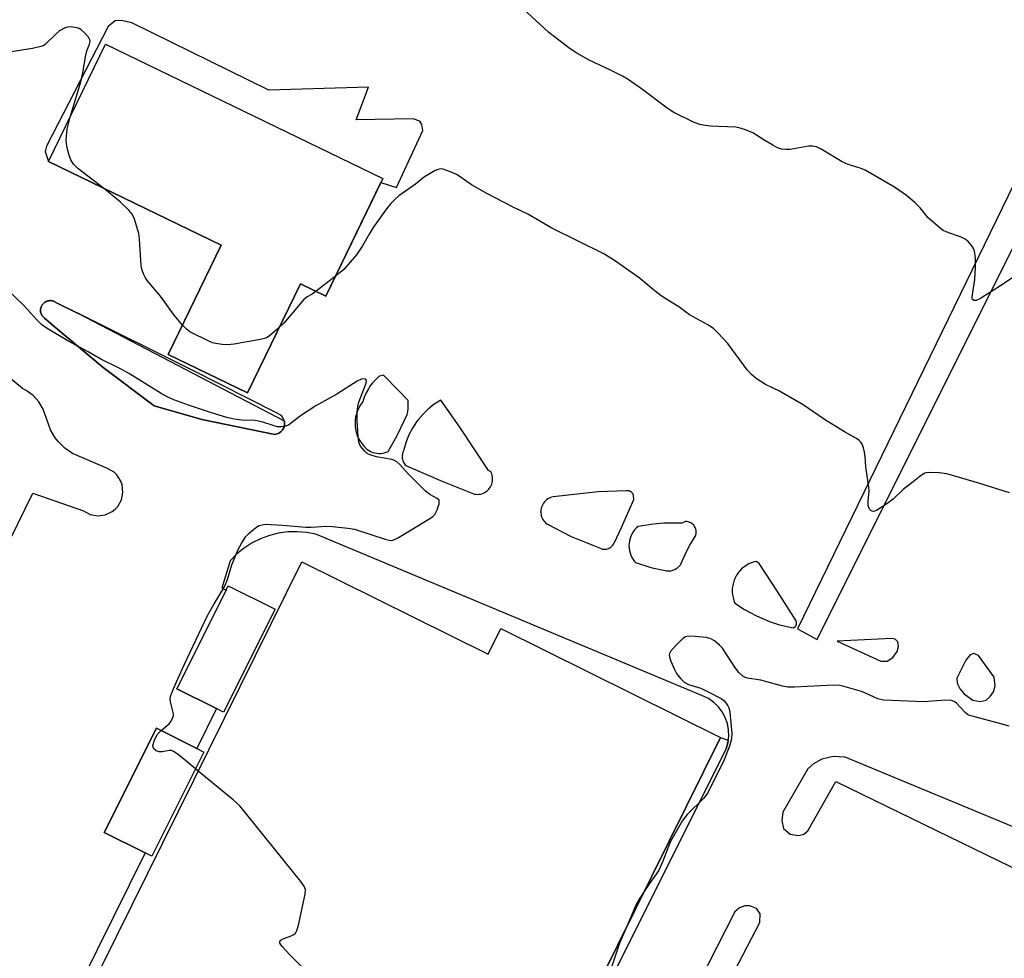
# Model space of a CAD drawing. Units: inches. Extents: x 1249766 to 1255766, y 537453 to 541454.
# Drawn here: x 1250159 to 1250416, y 537828 to 538073 of the extents above; entities that cross this region are included whole.
import ezdxf

# ---------------------------------------------------------------- set-up
doc = ezdxf.new("R2010")
doc.units = ezdxf.units.IN
doc.header["$MEASUREMENT"] = 0
for name, color, linetype in [('BLDG-Footprint', 5, 'Continuous'), ('TRANS-Non Street Sidewalk', 7, 'Continuous'), ('TRANS-Parking Lot', 4, 'Continuous'), ('TRANS-Street Sidewalk', 7, 'Continuous'), ('Undefined', 1, 'Continuous')]:
    doc.layers.add(name, color=color, linetype=linetype)

msp = doc.modelspace()

# ---------------------------------------------------------------- linework, layer by layer
at = {"layer": 'BLDG-Footprint'}
for points, elevation in [([(1250253.41, 538031.86), (1250238.56, 538001.15), (1250231.91, 538004.37), (1250218.11, 537975.87), (1250197.42, 537985.88), (1250211.25, 538014.44), (1250166.2, 538036.25), (1250181.02, 538066.89)], 426.83), ([(1250232.24, 537931.74), (1250280.88, 537907.65), (1250284.19, 537914.34), (1250341.53, 537885.95), (1250296.8, 537795.6), (1250288.47, 537799.72), (1250257.86, 537737.9), (1250265.73, 537734), (1250258.03, 537718.43), (1250251.94, 537721.45), (1250239.64, 537696.6), (1250095.7, 537725.39), (1250107.83, 537749.87), (1250135.42, 537736.21)], 423), ([(1250225.3, 537919.45), (1250211.84, 537892.53), (1250209.98, 537893.46), (1250199.61, 537898.64), (1250212.49, 537924.41), (1250213.06, 537925.56)], 424.57), ([(1250206.74, 537882.15), (1250193.1, 537854.95), (1250191.36, 537855.82), (1250180.7, 537861.16), (1250194.34, 537888.37), (1250204.86, 537883.1)], 424.18)]:
    msp.add_lwpolyline(points, close=True, dxfattribs=dict(at, elevation=elevation))
at = {"layer": 'TRANS-Non Street Sidewalk'}
msp.add_lwpolyline([(1250343.53, 537885.2), (1250343.45, 537884.57), (1250342.97, 537882.97), (1250342.25, 537881.45), (1250298.84, 537794.58), (1250296.8, 537795.6), (1250341.53, 537885.95)], close=True, dxfattribs=at)
at = {"layer": 'TRANS-Parking Lot'}
for points in [[(1250455.92, 538108.22, 0), (1250361.66, 537914.26, 0), (1250366.76, 537911.51, 0), (1250462.77, 538103.78, 0), (1250484.13, 538107.16, 0), (1250446.28, 538126.43, 0)], [(1250197.42, 537985.88, 0), (1250218.11, 537975.87, 0), (1250231.91, 538004.37, 0), (1250238.56, 538001.15, 0), (1250252.87, 538030.75, 0), (1250256.98, 538029.51, 0), (1250263.83, 538044.35, 0), (1250263.63, 538045.89, 0), (1250263.09, 538046.75, 0), (1250261.29, 538047.42, 0), (1250246.42, 538047.09, 0), (1250249.69, 538055.62, 0), (1250223.69, 538054.89, 0), (1250187.89, 538072.42, 0), (1250185.09, 538073.02, 0), (1250183.55, 538072.95, 0), (1250181.69, 538071.49, 0), (1250165.65, 538040.24, 0), (1250165.31, 538038.89, 0), (1250166.2, 538036.25, 0), (1250211.25, 538014.44, 0)], [(1250227.68, 537968.59, 0), (1250227.6, 537968.85, 0), (1250227.48, 537969.1, 0), (1250227.35, 537969.34, 0), (1250227.19, 537969.57, 0), (1250227.01, 537969.78, 0), (1250226.81, 537969.97, 0), (1250226.61, 537970.13, 0), (1250225.7, 537970.68, 0), (1250203.69, 537981.79, 0), (1250173.78, 537996.67, 0), (1250173.77, 537996.67, 0), (1250167.94, 537999.57, 0), (1250167.72, 537999.69, 0), (1250167.49, 537999.79, 0), (1250167.25, 537999.86, 0), (1250167.01, 537999.91, 0), (1250166.76, 537999.94, 0), (1250166.51, 537999.94, 0), (1250166.26, 537999.92, 0), (1250166.02, 537999.87, 0), (1250165.78, 537999.8, 0), (1250165.55, 537999.71, 0), (1250165.33, 537999.59, 0), (1250165.12, 537999.45, 0), (1250164.93, 537999.3, 0), (1250164.91, 537999.29, 0), (1250164.74, 537999.11, 0), (1250164.58, 537998.92, 0), (1250164.54, 537998.85, 0), (1250164.44, 537998.71, 0), (1250164.32, 537998.49, 0), (1250164.23, 537998.26, 0), (1250164.16, 537998.02, 0), (1250164.11, 537997.78, 0), (1250164.08, 537997.53, 0), (1250164.08, 537997.28, 0), (1250164.11, 537997.03, 0), (1250164.15, 537996.79, 0), (1250164.23, 537996.55, 0), (1250164.32, 537996.32, 0), (1250164.44, 537996.1, 0), (1250164.58, 537995.89, 0), (1250164.74, 537995.7, 0), (1250164.91, 537995.52, 0), (1250165.11, 537995.36, 0), (1250168.09, 537992.87, 0), (1250180.42, 537982.54, 0), (1250193.77, 537972.48, 0), (1250206.2, 537968.92, 0), (1250225.26, 537965.05, 0), (1250225.53, 537965.1, 0), (1250225.8, 537965.16, 0), (1250226.06, 537965.26, 0), (1250226.31, 537965.38, 0), (1250226.54, 537965.52, 0), (1250226.76, 537965.69, 0), (1250226.97, 537965.87, 0), (1250227.15, 537966.08, 0), (1250227.25, 537966.22, 0), (1250227.4, 537966.45, 0), (1250227.53, 537966.7, 0), (1250227.63, 537966.95, 0), (1250227.71, 537967.22, 0), (1250227.75, 537967.49, 0), (1250227.76, 537967.61, 0), (1250227.78, 537967.77, 0), (1250227.77, 537968.04, 0), (1250227.74, 537968.32, 0)], [(1250259.99, 537973.91, 0), (1250257.58, 537976.44, 0), (1250253.56, 537980.52, 0), (1250252.56, 537980.27, 0), (1250252.39, 537980.14, 0), (1250251.48, 537979.31, 0), (1250250.65, 537978.4, 0), (1250249.92, 537977.41, 0), (1250249.63, 537976.95, 0), (1250249.05, 537975.86, 0), (1250248.57, 537974.73, 0), (1250248.21, 537973.56, 0), (1250248.12, 537973.45, 0), (1250247.61, 537972.75, 0), (1250247.17, 537972.01, 0), (1250246.81, 537971.23, 0), (1250246.52, 537970.41, 0), (1250246.32, 537969.58, 0), (1250246.2, 537968.72, 0), (1250246.16, 537967.86, 0), (1250246.21, 537967, 0), (1250246.29, 537966.45, 0), (1250246.47, 537965.61, 0), (1250246.74, 537964.79, 0), (1250247.09, 537964, 0), (1250247.51, 537963.25, 0), (1250248, 537962.54, 0), (1250248.56, 537961.88, 0), (1250248.71, 537961.72, 0), (1250249.08, 537961.36, 0), (1250249.48, 537961.04, 0), (1250249.91, 537960.76, 0), (1250250.37, 537960.52, 0), (1250250.84, 537960.34, 0), (1250251.34, 537960.19, 0), (1250251.84, 537960.1, 0), (1250252.35, 537960.06, 0), (1250252.87, 537960.06, 0), (1250253.3, 537960.11, 0), (1250253.8, 537960.21, 0), (1250254.29, 537960.36, 0), (1250254.76, 537960.55, 0), (1250257.15, 537964.76, 0), (1250259.73, 537970.2, 0), (1250259.91, 537970.97, 0), (1250260.03, 537971.89, 0), (1250260.05, 537972.05, 0), (1250260.06, 537972.98, 0)], [(1250280.47, 537950.18, 0), (1250280.77, 537950.43, 0), (1250281.05, 537950.71, 0), (1250281.29, 537951.01, 0), (1250281.51, 537951.34, 0), (1250281.7, 537951.69, 0), (1250281.84, 537952.05, 0), (1250281.96, 537952.43, 0), (1250282.03, 537952.81, 0), (1250282.07, 537953.2, 0), (1250282.07, 537953.59, 0), (1250282.03, 537953.98, 0), (1250281.95, 537954.37, 0), (1250281.84, 537954.74, 0), (1250281.69, 537955.11, 0), (1250281.6, 537955.27, 0), (1250281.03, 537955.59, 0), (1250273.5, 537966.89, 0), (1250268.52, 537973.98, 0), (1250266.84, 537972.9, 0), (1250265.28, 537971.66, 0), (1250263.84, 537970.27, 0), (1250262.55, 537968.75, 0), (1250262.24, 537968.34, 0), (1250261.14, 537966.68, 0), (1250260.21, 537964.91, 0), (1250259.46, 537963.06, 0), (1250258.9, 537961.14, 0), (1250258.8, 537960.75, 0), (1250258.68, 537960.45, 0), (1250258.58, 537960.14, 0), (1250258.51, 537959.83, 0), (1250258.47, 537959.51, 0), (1250258.46, 537959.19, 0), (1250258.49, 537958.86, 0), (1250258.55, 537958.55, 0), (1250258.64, 537958.23, 0), (1250258.75, 537957.94, 0), (1250258.9, 537957.65, 0), (1250259.07, 537957.38, 0), (1250259.27, 537957.13, 0), (1250259.49, 537956.89, 0), (1250259.56, 537956.83, 0), (1250269.08, 537952.76, 0), (1250277.34, 537949.45, 0), (1250277.73, 537949.4, 0), (1250278.12, 537949.39, 0), (1250278.52, 537949.41, 0), (1250278.9, 537949.47, 0), (1250279.28, 537949.57, 0), (1250279.65, 537949.71, 0), (1250280, 537949.88, 0), (1250280.14, 537949.96, 0)], [(1250315.67, 537940.72, 0), (1250318.89, 537948.08, 0), (1250318.87, 537949.09, 0), (1250318.83, 537949.22, 0), (1250318.77, 537949.37, 0), (1250318.7, 537949.51, 0), (1250318.61, 537949.64, 0), (1250318.52, 537949.77, 0), (1250318.41, 537949.88, 0), (1250318.29, 537949.98, 0), (1250318.24, 537950.01, 0), (1250318.11, 537950.1, 0), (1250317.97, 537950.17, 0), (1250317.82, 537950.23, 0), (1250317.67, 537950.27, 0), (1250317.52, 537950.3, 0), (1250317.36, 537950.31, 0), (1250317.2, 537950.31, 0), (1250317.04, 537950.29, 0), (1250309.64, 537950.03, 0), (1250297.87, 537948.77, 0), (1250297.52, 537948.68, 0), (1250297.15, 537948.55, 0), (1250296.79, 537948.39, 0), (1250296.45, 537948.19, 0), (1250296.13, 537947.96, 0), (1250295.84, 537947.7, 0), (1250295.57, 537947.41, 0), (1250295.34, 537947.1, 0), (1250295.13, 537946.76, 0), (1250294.96, 537946.41, 0), (1250294.83, 537946.04, 0), (1250294.73, 537945.66, 0), (1250294.67, 537945.27, 0), (1250294.64, 537944.88, 0), (1250294.66, 537944.49, 0), (1250294.71, 537944.1, 0), (1250294.75, 537943.92, 0), (1250294.86, 537943.54, 0), (1250295.01, 537943.18, 0), (1250295.19, 537942.83, 0), (1250295.4, 537942.5, 0), (1250295.65, 537942.19, 0), (1250295.92, 537941.91, 0), (1250296.22, 537941.66, 0), (1250302.58, 537938.42, 0), (1250310.39, 537935.22, 0), (1250310.48, 537935.19, 0), (1250310.74, 537935.12, 0), (1250311, 537935.08, 0), (1250311.27, 537935.06, 0), (1250311.53, 537935.07, 0), (1250311.8, 537935.11, 0), (1250312.05, 537935.17, 0), (1250312.3, 537935.26, 0), (1250312.46, 537935.33, 0), (1250312.69, 537935.45, 0), (1250312.91, 537935.6, 0), (1250313.12, 537935.77, 0), (1250313.3, 537935.96, 0), (1250313.47, 537936.16, 0), (1250313.62, 537936.38, 0), (1250313.74, 537936.62, 0), (1250313.84, 537936.86, 0)], [(1250331.39, 537931.6, 0), (1250332.76, 537934.66, 0), (1250333.54, 537936.13, 0), (1250334.96, 537938.41, 0), (1250335.06, 537938.66, 0), (1250335.13, 537938.92, 0), (1250335.18, 537939.19, 0), (1250335.2, 537939.46, 0), (1250335.19, 537939.72, 0), (1250335.16, 537939.99, 0), (1250335.1, 537940.26, 0), (1250335.02, 537940.51, 0), (1250334.91, 537940.76, 0), (1250334.78, 537941, 0), (1250334.62, 537941.22, 0), (1250334.45, 537941.43, 0), (1250334.25, 537941.61, 0), (1250334.04, 537941.78, 0), (1250333.81, 537941.93, 0), (1250333.57, 537942.05, 0), (1250333.32, 537942.15, 0), (1250333.06, 537942.22, 0), (1250332.79, 537942.27, 0), (1250332.52, 537942.29, 0), (1250332.41, 537942.29, 0), (1250331.44, 537941.84, 0), (1250326.78, 537941.83, 0), (1250324.01, 537941.6, 0), (1250320.02, 537940.98, 0), (1250319.55, 537940.55, 0), (1250319.12, 537940.09, 0), (1250318.74, 537939.58, 0), (1250318.41, 537939.04, 0), (1250318.14, 537938.46, 0), (1250317.92, 537937.87, 0), (1250317.77, 537937.25, 0), (1250317.67, 537936.62, 0), (1250317.64, 537935.98, 0), (1250317.67, 537935.35, 0), (1250317.77, 537934.72, 0), (1250317.92, 537934.11, 0), (1250318.13, 537933.51, 0), (1250318.4, 537932.94, 0), (1250318.73, 537932.4, 0), (1250319.1, 537931.89, 0), (1250319.38, 537931.57, 0), (1250323.08, 537930.36, 0), (1250323.67, 537930.2, 0), (1250327.06, 537929.49, 0), (1250327.43, 537929.42, 0), (1250327.81, 537929.4, 0), (1250328.19, 537929.41, 0), (1250328.57, 537929.45, 0), (1250328.94, 537929.54, 0), (1250329.3, 537929.66, 0), (1250329.65, 537929.82, 0), (1250329.97, 537930, 0), (1250330.28, 537930.21, 0), (1250330.57, 537930.46, 0), (1250330.83, 537930.74, 0), (1250331.06, 537931.04, 0), (1250331.27, 537931.36, 0)], [(1250351.61, 537931.34, 0), (1250350.81, 537931.89, 0), (1250350.36, 537931.78, 0), (1250349.63, 537931.54, 0), (1250348.93, 537931.24, 0), (1250348.26, 537930.86, 0), (1250347.63, 537930.43, 0), (1250347.05, 537929.93, 0), (1250346.52, 537929.38, 0), (1250346.04, 537928.78, 0), (1250345.63, 537928.13, 0), (1250345.28, 537927.45, 0), (1250345.01, 537926.74, 0), (1250344.8, 537926, 0), (1250344.66, 537925.25, 0), (1250344.61, 537924.72, 0), (1250344.6, 537923.95, 0), (1250344.67, 537923.19, 0), (1250344.81, 537922.44, 0), (1250345.03, 537921.7, 0), (1250345.31, 537920.99, 0), (1250347.76, 537919.37, 0), (1250350.94, 537917.65, 0), (1250354.28, 537916.24, 0), (1250356.96, 537915.38, 0), (1250360.5, 537914.57, 0), (1250360.58, 537914.6, 0), (1250360.69, 537914.64, 0), (1250360.8, 537914.7, 0), (1250360.9, 537914.77, 0), (1250361, 537914.85, 0), (1250361.08, 537914.94, 0), (1250361.16, 537915.03, 0), (1250361.2, 537915.1, 0), (1250361.26, 537915.2, 0), (1250361.31, 537915.32, 0), (1250361.35, 537915.43, 0), (1250361.38, 537915.55, 0), (1250361.4, 537915.67, 0), (1250361.4, 537915.8, 0), (1250361.39, 537915.92, 0), (1250361.37, 537916.04, 0), (1250361.34, 537916.16, 0), (1250361.3, 537916.27, 0), (1250361.24, 537916.38, 0), (1250356.37, 537924.03, 0)], [(1250386.53, 537906.81, 0), (1250387.64, 537908.4, 0), (1250387.95, 537909.68, 0), (1250387.78, 537910.93, 0), (1250387.08, 537911.62, 0), (1250386.25, 537911.81, 0), (1250371.95, 537911.06, 0), (1250383.39, 537905.89, 0), (1250384.99, 537905.89, 0)], [(1250413.24, 537899.43, 0), (1250412.96, 537901.67, 0), (1250408.87, 537907.31, 0), (1250407.62, 537907.83, 0), (1250406.7, 537907.49, 0), (1250405.6, 537906.12, 0), (1250403.21, 537901.46, 0), (1250403.34, 537900.08, 0), (1250404.07, 537898.55, 0), (1250405.09, 537897.3, 0), (1250407.39, 537895.69, 0), (1250409.28, 537895.32, 0), (1250410.83, 537895.67, 0), (1250411.95, 537896.61, 0), (1250412.76, 537897.88, 0)], [(1250350.92, 537841.3, 0), (1250349.17, 537842.04, 0), (1250347.86, 537841.98, 0), (1250346.47, 537841.45, 0), (1250345.27, 537840.42, 0), (1250331.21, 537812.8, 0), (1250330.78, 537810.95, 0), (1250331.14, 537809.21, 0), (1250332.47, 537807.68, 0), (1250334.17, 537807.07, 0), (1250335.5, 537807.36, 0), (1250336.41, 537808.06, 0), (1250351.83, 537837.65, 0), (1250351.9, 537839.91, 0)]]:
    msp.add_polyline3d(points, close=True, dxfattribs=at)
for points in [[(1250078.98, 537780.1, 0), (1250162.1, 537949.68, 0), (1250175.33, 537945.11, 0), (1250177.07, 537944.17, 0), (1250179.01, 537943.81, 0), (1250180.97, 537944.06, 0), (1250182.75, 537944.9, 0), (1250183.54, 537945.51, 0), (1250184.21, 537946.24, 0), (1250185.18, 537947.96, 0), (1250185.58, 537949.89, 0), (1250185.37, 537951.85, 0), (1250185.04, 537952.79, 0), (1250183.97, 537954.45, 0), (1250183.26, 537955.14, 0), (1250181.56, 537956.14, 0), (1250172.46, 537960.02, 0), (1250170.44, 537961.42, 0), (1250168.69, 537963.15, 0), (1250167.93, 537964.12, 0), (1250166.67, 537966.23, 0), (1250164.76, 537971.66, 0), (1250163.61, 537973.54, 0), (1250162.13, 537975.18, 0), (1250160.37, 537976.5, 0), (1250159.4, 537977.04, 0), (1250132.18, 537999.49, 0)], [(1250298.84, 537794.58, 0), (1250342.25, 537881.45, 0), (1250342.97, 537882.97, 0), (1250343.45, 537884.57, 0), (1250343.53, 537885.2, 0), (1250343.67, 537886.23, 0), (1250343.63, 537887.91, 0), (1250343.33, 537889.56, 0), (1250342.77, 537891.14, 0), (1250341.98, 537892.61, 0), (1250340.97, 537893.95, 0), (1250339.76, 537895.11, 0), (1250338.38, 537896.07, 0), (1250336.87, 537896.8, 0), (1250235.93, 537938.97, 0), (1250233.52, 537939.44, 0), (1250231.07, 537939.65, 0), (1250228.62, 537939.59, 0), (1250226.19, 537939.26, 0), (1250223.8, 537938.66, 0), (1250221.5, 537937.81, 0), (1250219.31, 537936.71, 0), (1250217.24, 537935.37, 0), (1250215.34, 537933.83, 0), (1250213.61, 537932.08, 0), (1250211.38, 537924.93, 0), (1250212.49, 537924.41, 0), (1250199.61, 537898.64, 0), (1250209.98, 537893.46, 0), (1250204.85, 537883.1, 0), (1250194.34, 537888.37, 0), (1250180.7, 537861.16, 0), (1250191.36, 537855.82, 0), (1250162.14, 537796.74, 0)], [(1250448.52, 537849.91, 0), (1250374.03, 537880.77, 0), (1250370.94, 537880.99, 0), (1250367.97, 537880.31, 0), (1250365.81, 537879.09, 0), (1250364.3, 537877.76, 0), (1250357.78, 537866.42, 0), (1250357.53, 537864.27, 0), (1250357.95, 537862.16, 0), (1250359.75, 537860.74, 0), (1250361.85, 537860.38, 0), (1250363.31, 537860.74, 0), (1250364.32, 537861.58, 0), (1250371.61, 537874.42, 0), (1250440.31, 537841.06, 0)]]:
    msp.add_polyline3d(points, dxfattribs=at)
at = {"layer": 'TRANS-Street Sidewalk'}
msp.add_lwpolyline([(1250173.78, 537996.67), (1250227.68, 537968.59), (1250227.74, 537968.32), (1250227.77, 537968.04), (1250227.78, 537967.77), (1250227.76, 537967.61), (1250227.75, 537967.49), (1250227.71, 537967.22), (1250227.63, 537966.95), (1250227.53, 537966.7), (1250227.4, 537966.45), (1250227.25, 537966.22), (1250227.15, 537966.08), (1250226.97, 537965.87), (1250226.76, 537965.69), (1250226.54, 537965.52), (1250226.31, 537965.38), (1250226.06, 537965.26), (1250225.8, 537965.16), (1250225.53, 537965.1), (1250225.26, 537965.05), (1250206.2, 537968.92), (1250193.77, 537972.48), (1250180.42, 537982.54), (1250168.09, 537992.87), (1250165.11, 537995.36), (1250164.91, 537995.52), (1250164.74, 537995.7), (1250164.58, 537995.89), (1250164.44, 537996.1), (1250164.32, 537996.32), (1250164.23, 537996.55), (1250164.15, 537996.79), (1250164.11, 537997.03), (1250164.08, 537997.28), (1250164.08, 537997.53), (1250164.11, 537997.78), (1250164.16, 537998.02), (1250164.23, 537998.26), (1250164.54, 537998.85), (1250164.58, 537998.92), (1250164.74, 537999.11), (1250164.91, 537999.29), (1250164.93, 537999.3), (1250165.12, 537999.45), (1250165.33, 537999.59), (1250165.55, 537999.71), (1250165.78, 537999.8), (1250166.02, 537999.87), (1250166.26, 537999.92), (1250166.51, 537999.94), (1250166.76, 537999.94), (1250167.01, 537999.91), (1250167.25, 537999.86), (1250167.49, 537999.79), (1250167.72, 537999.69), (1250167.94, 537999.57), (1250173.77, 537996.67)], close=True, dxfattribs=at)
at = {"layer": 'Undefined'}
for p, q in [((1250241.01, 538006.22, 426), (1250235.98, 538002.4, 426)), ((1250205.22, 537877.17, 424), (1250204.53, 537877.74, 424))]:
    msp.add_line(p, q, dxfattribs=at)
for points, elevation in [([(1250418.07, 538006.13), (1250414.87, 538003.95), (1250409.42, 538000.52), (1250408.29, 538000.02), (1250407.7, 537999.97), (1250407.29, 538000.22), (1250407.17, 538000.55), (1250407.17, 538000.95), (1250407.88, 538005.47), (1250408.07, 538008.69), (1250408.08, 538010.7), (1250408, 538011.83), (1250407.81, 538012.85), (1250407.55, 538013.55), (1250407.11, 538014.25), (1250406.22, 538015.31), (1250405.36, 538016), (1250404.3, 538016.48), (1250400.41, 538017.9), (1250399.63, 538018.29), (1250398.94, 538018.76), (1250395.74, 538021.58), (1250393.6, 538024.2), (1250392.32, 538025.44), (1250390.06, 538027.36), (1250386.94, 538029.54), (1250379.32, 538034), (1250378.25, 538034.45), (1250374.88, 538035.48), (1250373.28, 538036.14), (1250367.84, 538039.44), (1250366.56, 538040.05), (1250365.54, 538040.23), (1250364.49, 538040.24), (1250359.7, 538039.4), (1250358.55, 538039.35), (1250357.44, 538039.49), (1250356.44, 538039.83), (1250355.15, 538040.52), (1250353.12, 538041.72), (1250349.95, 538043.78), (1250348.06, 538044.56), (1250346.67, 538045), (1250345.53, 538045.25), (1250338.9, 538045.52), (1250337.49, 538045.67), (1250336.1, 538045.92), (1250334.46, 538046.55), (1250329.36, 538049.04), (1250327.61, 538050.16), (1250320.92, 538055.22), (1250317.42, 538057.65), (1250315.93, 538058.52), (1250312.83, 538060.11), (1250307.29, 538062.72), (1250304.01, 538064.54), (1250302.32, 538065.69), (1250296.73, 538069.92), (1250288.76, 538077.29)], 428), ([(1250171.82, 538047.87), (1250174.56, 538057.03), (1250175.09, 538059.44), (1250175.87, 538063.99), (1250176.17, 538065.13), (1250176.88, 538066.92), (1250177.04, 538067.61), (1250176.97, 538068.05), (1250176.59, 538068.7), (1250175.47, 538069.93), (1250174.63, 538070.67), (1250174.17, 538070.96), (1250173.64, 538071.15), (1250171.93, 538071.39), (1250171.08, 538071.33), (1250170.55, 538071.17), (1250169.06, 538070.36), (1250168.15, 538069.6), (1250165.41, 538066.9), (1250164.94, 538066.56), (1250164.18, 538066.23), (1250161.95, 538065.76), (1250150.25, 538063.88)], 426), ([(1250180.55, 538029.3), (1250175.3, 538033.26), (1250173.73, 538034.55), (1250172.72, 538035.56), (1250171.97, 538036.7), (1250171.57, 538037.81), (1250171.06, 538039.83), (1250170.83, 538040.99), (1250170.78, 538041.86), (1250171.01, 538044.74), (1250171.82, 538047.87)], 426), ([(1250416.99, 537949.8), (1250409.2, 537952.25), (1250400.59, 537954.71), (1250398.58, 537954.98), (1250395.7, 537955.08), (1250394.89, 537954.93), (1250394.02, 537954.44), (1250392.28, 537952.97), (1250389.23, 537950.69), (1250386.56, 537948.17), (1250384.91, 537946.88), (1250382.21, 537945.16), (1250381.5, 537944.92), (1250381.09, 537944.97), (1250380.74, 537945.21), (1250380.44, 537945.55), (1250380.22, 537945.97), (1250380.1, 537946.51), (1250380.06, 537947.68), (1250380.29, 537950.2), (1250380.27, 537951.27), (1250379.49, 537956.61), (1250379.31, 537959.27), (1250379.15, 537960.43), (1250378.89, 537961.55), (1250378.6, 537962.35), (1250378.19, 537962.98), (1250377.67, 537963.5), (1250377, 537963.97), (1250373.93, 537965.7), (1250368.69, 537968.95), (1250363.12, 537972.75), (1250356.96, 537976.28), (1250353.24, 537978.08), (1250350.86, 537979.64), (1250349.6, 537980.71), (1250348.46, 537981.92), (1250343.41, 537988.73), (1250340.93, 537991.47), (1250339.71, 537992.65), (1250338.26, 537993.63), (1250333.43, 537996.28), (1250330.7, 537998.34), (1250327.96, 537999.96), (1250326.07, 538001.22), (1250324.46, 538002.39), (1250320.31, 538005.86), (1250313.58, 538010.63), (1250310.91, 538012.23), (1250297.54, 538018.83), (1250291.25, 538022.49), (1250287.46, 538024.35), (1250280.57, 538027.9), (1250276.59, 538030.2), (1250273.57, 538032.28), (1250272.6, 538032.85), (1250270.78, 538033.66), (1250269.2, 538034.22), (1250268.42, 538034.31), (1250267.88, 538034.21), (1250267.1, 538033.88), (1250265.29, 538032.86), (1250264.32, 538032.22), (1250261.92, 538030.31), (1250257.61, 538027.31), (1250256.51, 538026.36), (1250255.51, 538025.3), (1250254.41, 538023.93), (1250250.89, 538019.02), (1250249.81, 538017.33), (1250248.08, 538014.28), (1250246.52, 538011.92), (1250243.23, 538008.06), (1250241.01, 538006.22)], 426), ([(1250201.14, 537993.57), (1250198.94, 537996.16), (1250195.35, 538001.15), (1250191.92, 538005.23), (1250191.45, 538005.94), (1250190.97, 538006.9), (1250190.59, 538007.9), (1250190.37, 538009.02), (1250189.87, 538016.04), (1250189.69, 538017.49), (1250188.61, 538021.2), (1250188.02, 538022.53), (1250187.12, 538023.59), (1250184.84, 538025.71), (1250180.55, 538029.3)], 426), ([(1250195.53, 537887.78), (1250197.66, 537889.51), (1250198.17, 537890.16), (1250198.65, 537891.15), (1250198.78, 537891.67), (1250198.8, 537892.13), (1250198, 537895.22), (1250197.93, 537896.04), (1250198.01, 537896.6), (1250198.49, 537897.99), (1250199.53, 537900.48), (1250201.62, 537905.07), (1250207.61, 537917.63), (1250209.43, 537920.86), (1250212.08, 537925.28), (1250212.85, 537927.15), (1250214, 537931), (1250215.63, 537935), (1250216.61, 537936.71), (1250217.7, 537938.36), (1250218.46, 537939.19), (1250219.73, 537940.31), (1250220.4, 537940.82), (1250221.13, 537941.22), (1250221.95, 537941.48), (1250222.81, 537941.59), (1250227.23, 537941.35), (1250233.28, 537940.79), (1250234.68, 537940.8), (1250238.82, 537941.07), (1250240.27, 537941.03), (1250244.28, 537940.58), (1250245.98, 537940.28), (1250254.29, 537937.58), (1250255.08, 537937.4), (1250255.74, 537937.39), (1250256.45, 537937.59), (1250257.47, 537938.11), (1250265.45, 537942.9), (1250266.39, 537943.55), (1250266.95, 537944.15), (1250267.56, 537945.39), (1250268.08, 537946.95), (1250268.14, 537947.43), (1250268.07, 537947.85), (1250267.6, 537948.33), (1250265.68, 537949.36), (1250264.55, 537950.2), (1250260.02, 537954.75), (1250257.89, 537957.14), (1250257.03, 537957.88), (1250256.31, 537958.31), (1250255.8, 537958.49), (1250251.8, 537959.22), (1250250.65, 537959.49), (1250249.83, 537959.78), (1250249.35, 537960.07), (1250248.71, 537960.64), (1250247.62, 537962), (1250247.18, 537963.03), (1250246.95, 537964.45), (1250246.71, 537968.55), (1250246.69, 537970.93), (1250246.86, 537972.36), (1250247.12, 537973.49), (1250249.04, 537978.38), (1250249.12, 537979.07), (1250249, 537979.38), (1250248.88, 537979.47), (1250248.52, 537979.53), (1250247.84, 537979.43), (1250246.68, 537978.9), (1250241.42, 537975.56), (1250235.93, 537972.49), (1250232.21, 537970.03), (1250229.24, 537967.77), (1250228.75, 537967.49), (1250228, 537967.23), (1250226.95, 537967.02), (1250225.89, 537967.03), (1250224.79, 537967.32), (1250222.06, 537968.26), (1250220.99, 537968.52), (1250219.98, 537968.63), (1250216.6, 537968.74), (1250214.63, 537969.04), (1250212.67, 537969.46), (1250208.73, 537970.63), (1250202.67, 537972.64), (1250198.87, 537974.03), (1250197.26, 537974.72), (1250195.52, 537975.68), (1250187.33, 537980.81), (1250184.79, 537982.2), (1250179.79, 537984.65), (1250176.48, 537986.57), (1250171.19, 537989.44), (1250165.85, 537992.67), (1250164.44, 537993.67), (1250163.04, 537994.99), (1250159.9, 537998.5), (1250154.75, 538003.44)], 424), ([(1250235.98, 538002.4), (1250234.93, 538001.66), (1250233.65, 538000.91), (1250232.82, 538000.23), (1250231.83, 537999.15), (1250227.57, 537994.08), (1250226.31, 537992.81)], 426), ([(1250226.31, 537992.81), (1250223.77, 537990.67), (1250223.06, 537990.24), (1250222.52, 537990.04), (1250221.38, 537989.77), (1250214.62, 537988.57), (1250212.88, 537988.4), (1250211.48, 537988.52), (1250209.81, 537988.77), (1250208.99, 537988.97), (1250208.16, 537989.28), (1250203.08, 537991.8), (1250202.16, 537992.49), (1250201.14, 537993.57)], 426), ([(1250416.9, 537888.87), (1250414.69, 537889.54), (1250407.9, 537891.29), (1250406.53, 537891.72), (1250406.03, 537891.98), (1250405.4, 537892.47), (1250403.12, 537894.91), (1250402.48, 537895.33), (1250401.79, 537895.6), (1250400.37, 537895.68), (1250394.51, 537895.28), (1250384.06, 537895.72), (1250382.63, 537896.04), (1250379.41, 537897.51), (1250378.31, 537897.92), (1250374.1, 537899.19), (1250372.69, 537899.53), (1250371.03, 537899.59), (1250360.89, 537899.07), (1250359.15, 537899.06), (1250357.73, 537899.31), (1250352.1, 537900.9), (1250348.53, 537901.41), (1250347.85, 537901.65), (1250347.39, 537901.9), (1250346.33, 537902.87), (1250345.46, 537904.03), (1250342.05, 537909.27), (1250341.31, 537910.06), (1250339.97, 537911.12), (1250339.02, 537911.71), (1250337.92, 537912.03), (1250334.96, 537912.3), (1250333.2, 537912.37), (1250332.4, 537912.22), (1250331.7, 537911.78), (1250329.83, 537909.9), (1250328.5, 537908.35), (1250328.25, 537907.89), (1250328.16, 537907.4), (1250328.31, 537906.63), (1250328.61, 537905.82), (1250329.54, 537903.67), (1250330.09, 537902.64), (1250331.1, 537901.34), (1250332.08, 537900.4), (1250333.19, 537899.77), (1250336.38, 537898.79), (1250337.99, 537898.05), (1250341.67, 537896.11), (1250342.37, 537895.6), (1250342.96, 537894.96), (1250343.45, 537894.23), (1250343.69, 537893.71), (1250343.95, 537892.59), (1250344.48, 537887.02), (1250344.42, 537885.59), (1250343.85, 537883.69), (1250342.42, 537879.93), (1250340.35, 537875.67), (1250338.16, 537871.42), (1250337.18, 537870.09), (1250332.85, 537865.82), (1250331.63, 537864.27), (1250328.51, 537858.81), (1250327.75, 537857.02), (1250326.52, 537853.66), (1250325.44, 537851.32), (1250324.78, 537850.28), (1250323.17, 537848.13), (1250321.75, 537845.99)], 424), ([(1250204.53, 537877.74), (1250200, 537881.49), (1250198.8, 537882.31), (1250198.28, 537882.5), (1250197.73, 537882.55), (1250195.83, 537882.22), (1250195.05, 537882.19), (1250194.3, 537882.47), (1250193.69, 537882.97), (1250193.45, 537883.39), (1250193.41, 537883.87), (1250193.78, 537885.21), (1250194.55, 537886.72), (1250195.53, 537887.78)], 424), ([(1250280.06, 537782.74), (1250243.2, 537815.09), (1250229.12, 537829.22), (1250227.11, 537831.42), (1250226.57, 537832.29), (1250226.55, 537832.69), (1250226.77, 537833.02), (1250227.38, 537833.39), (1250229.49, 537834.18), (1250230.21, 537834.54), (1250230.61, 537834.86), (1250231, 537835.55), (1250231.38, 537836.94), (1250233.13, 537845.05), (1250233.22, 537846.17), (1250232.98, 537846.94), (1250231.98, 537848.36), (1250216.12, 537868.07), (1250214.35, 537869.67), (1250205.22, 537877.17)], 424), ([(1250321.75, 537845.99), (1250320.28, 537843.71), (1250319.43, 537842.18), (1250317.09, 537836.59)], 424), ([(1250317.09, 537836.59), (1250315.18, 537832.27), (1250313.15, 537826.24), (1250312.23, 537824.03), (1250310.61, 537821.21), (1250305.61, 537813.41)], 424)]:
    msp.add_lwpolyline(points, dxfattribs=dict(at, elevation=elevation))

doc.saveas('drawing.dxf')
